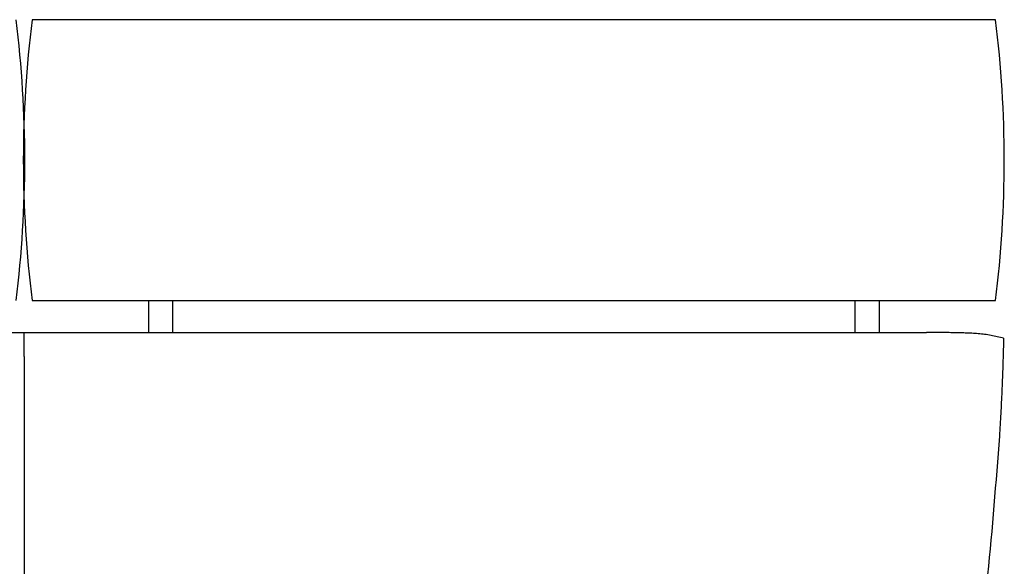
# Model space of a CAD drawing. Units: inches. Extents: x -3126 to 15786, y -9134 to 2973.
# Drawn here: x 876 to 1490, y -7085 to -6745 of the extents above; entities that cross this region are included whole.
import ezdxf

# ---------------------------------------------------------------- set-up
doc = ezdxf.new("R2010")
doc.units = ezdxf.units.IN
doc.layers.add('1', color=7, linetype='Continuous')

msp = doc.modelspace()

# ---------------------------------------------------------------- linework, layer by layer
at = {"color": 7, "linetype": 'Continuous'}
msp.add_line((908.86, -6939.84), (1441.62, -6939.84), dxfattribs=at)
for points in [[(1489.71, -6943.36), (1488.73, -6943.13), (1487.75, -6942.9), (1486.76, -6942.67), (1485.78, -6942.44), (1484.8, -6942.22), (1483.81, -6942.01), (1482.82, -6941.81), (1481.84, -6941.61), (1480.85, -6941.43), (1479.85, -6941.26), (1478.86, -6941.11), (1477.86, -6940.97), (1476.86, -6940.85), (1475.86, -6940.73), (1474.86, -6940.64), (1473.86, -6940.55), (1472.85, -6940.47), (1471.85, -6940.4), (1470.84, -6940.34), (1469.83, -6940.28), (1468.82, -6940.23), (1467.81, -6940.19), (1466.81, -6940.15), (1465.8, -6940.11), (1464.79, -6940.08), (1463.78, -6940.05), (1462.77, -6940.02), (1461.77, -6939.99), (1460.76, -6939.96), (1459.75, -6939.94), (1458.74, -6939.92), (1457.74, -6939.9), (1456.73, -6939.89), (1455.72, -6939.87), (1454.72, -6939.86), (1453.71, -6939.85), (1452.7, -6939.84), (1451.7, -6939.83), (1450.69, -6939.83), (1449.68, -6939.83), (1448.67, -6939.82), (1447.67, -6939.82), (1446.66, -6939.82), (1445.65, -6939.83), (1444.64, -6939.83), (1443.64, -6939.83), (1442.63, -6939.83), (1441.62, -6939.84)], [(1489.71, -6943.36), (1489.66, -6945.1), (1489.61, -6946.84), (1489.56, -6948.58), (1489.52, -6950.32), (1489.47, -6952.06), (1489.42, -6953.8), (1489.36, -6955.53), (1489.31, -6957.27), (1489.26, -6959.01), (1489.2, -6960.75), (1489.14, -6962.49), (1489.08, -6964.23), (1489.02, -6965.96), (1488.96, -6967.7), (1488.89, -6969.44), (1488.82, -6971.18), (1488.75, -6972.92), (1488.67, -6974.65), (1488.6, -6976.39), (1488.52, -6978.13), (1488.43, -6979.87), (1488.35, -6981.6), (1488.26, -6983.34), (1488.18, -6985.08), (1488.09, -6986.82), (1488, -6988.55), (1487.9, -6990.29), (1487.81, -6992.03), (1487.72, -6993.76), (1487.62, -6995.5), (1487.53, -6997.24), (1487.43, -6998.98)], [(1487.43, -6998.98), (1487.03, -7004.38), (1486.62, -7009.78), (1486.21, -7015.19), (1485.8, -7020.59), (1485.38, -7025.99), (1484.96, -7031.4), (1484.53, -7036.8), (1484.1, -7042.2), (1483.66, -7047.6), (1483.2, -7053), (1482.74, -7058.4), (1482.27, -7063.8), (1481.78, -7069.19), (1481.29, -7074.59), (1480.77, -7079.98), (1480.25, -7085.37), (1479.7, -7090.76)]]:
    msp.add_lwpolyline(points, dxfattribs=at)
at = {"layer": '1', "color": 7, "linetype": 'Continuous'}
for p, q in [((1484.66, -6744.84), (883.86, -6744.84)), ((883.86, -6919.84), (1484.66, -6919.84)), ((956.36, -6919.84), (956.36, -6939.84)), ((971.36, -6919.84), (971.36, -6939.84)), ((1397.16, -6939.84), (1397.16, -6919.84)), ((1412.16, -6919.84), (1412.16, -6939.84)), ((848.86, -6939.84), (908.86, -6939.84))]:
    msp.add_line(p, q, dxfattribs=at)
at = {"layer": '1', "color": 1, "linetype": 'Continuous'}
for q in [(878.86, -6939.84), (878.86, -7569.04)]:
    msp.add_line((878.86, -6954.84), q, dxfattribs=at)
at = {"layer": '1', "color": 7, "linetype": 'Continuous'}
for centre, start, end in [((176.59, -6832.34), 352.84733, 7.15267), ((1581.12, -6832.34), 172.84733, 187.15267), ((787.4, -6832.34), 352.84733, 7.15267)]:
    msp.add_arc(centre, 702.73, start, end, dxfattribs=at)

doc.saveas('drawing.dxf')
